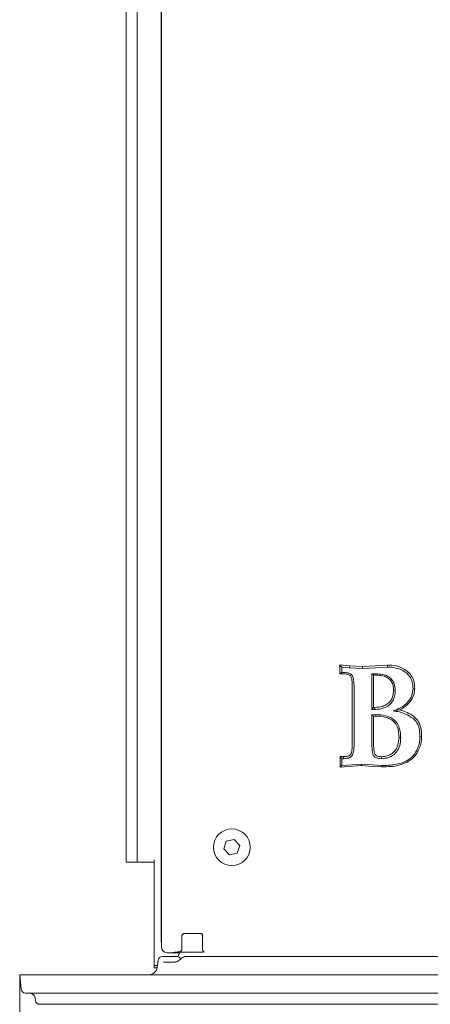
# Model space of a CAD drawing. Extents: x -5640 to -3435, y 810 to 3374.
# Drawn here: x -5640 to -5494, y 997 to 1346 of the extents above; entities that cross this region are included whole.
import ezdxf

# ---------------------------------------------------------------- set-up
doc = ezdxf.new("R2010")
doc.units = 0
doc.header["$LTSCALE"] = 5
doc.layers.add('SLD-0', color=7, linetype='Continuous')
doc.styles.add('Brunner 2014', font='arial.ttf', dxfattribs={"height": 35})
doc.dimstyles.new('Brunner 2014', dxfattribs={"dimscale": 5, "dimtxt": 35, "dimasz": 5, "dimexe": 3.175, "dimexo": 0, "dimgap": 0.762, "dimtad": 1, "dimdec": 0, "dimrnd": 1e-08, "dimtxsty": 'Brunner 2014', "dimcen": 0.09, "dimdle": 10, "dimclrd": 7, "dimclre": 7, "dimclrt": 7, "dimadec": 1, "dimazin": 2, "dimtfac": 0.666667, "dimtdec": 0, "dimtmove": 0, "dimatfit": 3, "dimldrblk": 'Filled-1', "dimfxl": 1, "dimtolj": 1, "dimlwd": 5, "dimlwe": 5, "dimarcsym": 0})

# ---------------------------------------------------------------- blocks, each defined once
blk = doc.blocks.new('*D52')
at = {"layer": 'Defpoints', "color": 0, "lineweight": 5}
for p in [(-5639.63, 1007.42), (-5159.29, 1007.42), (-5159.29, 825.38)]:
    blk.add_point(p, dxfattribs=at)
at = {"layer": 'SLD-0', "color": 7, "linetype": 'Continuous', "lineweight": 5}
for p, q in [((-5639.63, 1007.42), (-5639.63, 809.5)), ((-5159.29, 1007.42), (-5159.29, 809.5)), ((-5614.63, 825.38), (-5184.29, 825.38))]:
    blk.add_line(p, q, dxfattribs=at)
at = {"layer": 'SLD-0', "color": 7, "lineweight": 5}
for points in [[(-5614.63, 829.54), (-5614.63, 821.21), (-5639.63, 825.38)], [(-5184.29, 829.54), (-5184.29, 821.21), (-5159.29, 825.38)]]:
    blk.add_solid(points, dxfattribs=at)
at = {"layer": 'SLD-0', "color": 30, "lineweight": 5, "insert": (-5405.13, 864.93), "char_height": 35, "attachment_point": 2, "style": 'Brunner 2014'}
blk.add_mtext('\\A1;480', dxfattribs=at)
blk = doc.blocks.new('Filled-1')
at = {"color": 0}
for p, q in [((0, 0), (-1, 0.167)), ((-1, 0.167), (-1, -0.167)), ((-1, 0), (0, 0)), ((-1, -0.167), (0, 0))]:
    blk.add_line(p, q, dxfattribs=at)
at = {"color": 0, "flags": 128}
blk.add_lwpolyline([(-1, -0.167), (0, 0), (-1, 0.167), (-1, -0.167)], dxfattribs=at)
at = {"color": 0}
blk.add_solid([(-1, -0.167), (0, 0), (-1, 0.167), (-1, -0.167)], dxfattribs=at)
blk = doc.blocks.new('*D83')
at = {"layer": 'Defpoints', "color": 0, "lineweight": 5}
for p in [(-5639.63, 1007.42), (-5159.29, 1007.42), (-5159.29, 825.38)]:
    blk.add_point(p, dxfattribs=at)
at = {"layer": 'SLD-0', "color": 7, "linetype": 'Continuous', "lineweight": 5}
for p, q in [((-5639.63, 1007.42), (-5639.63, 809.5)), ((-5159.29, 1007.42), (-5159.29, 809.5)), ((-5614.63, 825.38), (-5184.29, 825.38))]:
    blk.add_line(p, q, dxfattribs=at)
at = {"layer": 'SLD-0', "color": 7, "lineweight": 5}
for points in [[(-5614.63, 829.54), (-5614.63, 821.21), (-5639.63, 825.38)], [(-5184.29, 829.54), (-5184.29, 821.21), (-5159.29, 825.38)]]:
    blk.add_solid(points, dxfattribs=at)
at = {"layer": 'SLD-0', "color": 30, "lineweight": 5, "insert": (-5405.13, 864.93), "char_height": 35, "attachment_point": 2, "style": 'Brunner 2014'}
blk.add_mtext('\\A1;480', dxfattribs=at)

msp = doc.modelspace()

# ---------------------------------------------------------------- linework, layer by layer
at = {"color": 7, "linetype": 'Continuous', "lineweight": 5}
for p, q in [((-5601.96, 1711.42), (-5601.96, 1067.42)), ((-5597.96, 1711.42), (-5597.96, 1067.42)), ((-5589.35, 1693.56), (-5589.35, 1027.86)), ((-5589.46, 1662.56), (-5589.46, 1022.76)), ((-5589.46, 1482.56), (-5589.46, 1022.66)), ((-5522.8, 1117.09), (-5526.13, 1117.39)), ((-5526.13, 1117.39), (-5526.13, 1114.16)), ((-5526.13, 1117.39), (-5525.51, 1116.61)), ((-5526.13, 1114.16), (-5525.51, 1114.66)), ((-5525.51, 1114.66), (-5525.51, 1116.61)), ((-5525.51, 1116.61), (-5522.85, 1116.36)), ((-5524.85, 1114.66), (-5525.51, 1114.66)), ((-5522.8, 1117.09), (-5522.85, 1116.36)), ((-5522.85, 1116.36), (-5518.09, 1116.12)), ((-5518.09, 1116.84), (-5522.8, 1117.09)), ((-5513.51, 1117.08), (-5518.09, 1116.84)), ((-5518.09, 1116.84), (-5518.09, 1116.12)), ((-5518.09, 1116.12), (-5513.48, 1116.36)), ((-5509.25, 1117.32), (-5513.51, 1117.08)), ((-5513.48, 1116.36), (-5509.24, 1116.61)), ((-5509.25, 1117.32), (-5509.24, 1116.61)), ((-5526.13, 1114.16), (-5524.86, 1114.16)), ((-5512.78, 1114.18), (-5514.82, 1114.18)), ((-5514.82, 1114.18), (-5514.82, 1101.56)), ((-5514.21, 1113.68), (-5514.82, 1114.18)), ((-5514.21, 1102.28), (-5514.21, 1113.68)), ((-5514.21, 1113.68), (-5512.78, 1113.68)), ((-5512.78, 1113.68), (-5512.78, 1114.18)), ((-5521.75, 1109.71), (-5521.75, 1089.32)), ((-5521.14, 1089.2), (-5521.14, 1109.61)), ((-5507.16, 1108.4), (-5506.56, 1108.29)), ((-5499.64, 1109.12), (-5500.24, 1109.01)), ((-5514.21, 1102.28), (-5514.82, 1101.56)), ((-5514.82, 1101.56), (-5513.83, 1101.56)), ((-5513.83, 1102.28), (-5514.21, 1102.28)), ((-5513.83, 1102.28), (-5513.83, 1101.56)), ((-5505.02, 1101.39), (-5507.32, 1101.05)), ((-5513.38, 1099.73), (-5514.82, 1099.62)), ((-5514.82, 1099.62), (-5514.82, 1089.27)), ((-5514.21, 1099.17), (-5514.82, 1099.62)), ((-5514.22, 1089.38), (-5514.21, 1099.17)), ((-5514.21, 1099.17), (-5513.37, 1099.23)), ((-5513.37, 1099.23), (-5513.38, 1099.73)), ((-5505.21, 1091.66), (-5504.61, 1091.55)), ((-5497.21, 1091.99), (-5497.81, 1091.89)), ((-5524.86, 1084.81), (-5526.12, 1084.81)), ((-5526.12, 1084.81), (-5526.12, 1081.13)), ((-5526.12, 1084.81), (-5525.51, 1084.09)), ((-5525.51, 1081.67), (-5525.51, 1084.09)), ((-5525.51, 1084.09), (-5524.85, 1084.09)), ((-5502.29, 1082.89), (-5502.58, 1083.31)), ((-5526.12, 1081.13), (-5525.51, 1081.67)), ((-5526.12, 1081.13), (-5518.5, 1081.66)), ((-5518.5, 1082.15), (-5525.51, 1081.67)), ((-5514.62, 1081.86), (-5518.5, 1082.15)), ((-5518.5, 1081.66), (-5518.5, 1082.15)), ((-5518.5, 1081.66), (-5514.66, 1081.37)), ((-5514.66, 1081.37), (-5511.33, 1081.18)), ((-5511.32, 1081.67), (-5514.62, 1081.86)), ((-5511.33, 1081.18), (-5511.32, 1081.67)), ((-5601.96, 1047.42), (-5601.96, 1067.42)), ((-5597.96, 1067.42), (-5597.96, 1047.42)), ((-5563.59, 1055.43), (-5566.41, 1054.8)), ((-5561.64, 1053.3), (-5563.59, 1055.43)), ((-5566.41, 1054.8), (-5567.28, 1052.05)), ((-5567.28, 1052.05), (-5565.32, 1049.92)), ((-5562.51, 1050.55), (-5561.64, 1053.3)), ((-5565.32, 1049.92), (-5562.51, 1050.55)), ((-5597.96, 1047.42), (-5601.96, 1047.42)), ((-5597.96, 1047.42), (-5593.96, 1047.42)), ((-5593.96, 1047.42), (-5591.96, 1047.42)), ((-5591.96, 1048.17), (-5591.96, 1018.67)), ((-5591.96, 1047.42), (-5591.96, 1017.92)), ((-5589.35, 1027.86), (-5589.35, 1027.86)), ((-5589.4, 1025.65), (-5589.4, 1017.23)), ((-5589.4, 1025.65), (-5589.4, 1017.23)), ((-5589.46, 1022.76), (-5589.46, 1022.27)), ((-5589.46, 1022.66), (-5589.46, 1022.17)), ((-5589.46, 1022.27), (-5589.46, 1019.17)), ((-5589.46, 1022.17), (-5589.46, 1019.17)), ((-5582.12, 1020.95), (-5582.15, 1020.95)), ((-5582.12, 1020.95), (-5582.15, 1020.95)), ((-5582.12, 1016.52), (-5582.12, 1020.95)), ((-5582.12, 1016.52), (-5582.12, 1020.95)), ((-5574.8, 1020.95), (-5574.8, 1016.38)), ((-5574.8, 1020.95), (-5574.76, 1020.95)), ((-5574.8, 1020.95), (-5574.8, 1016.38)), ((-5574.8, 1020.95), (-5574.76, 1020.95)), ((-5591.96, 1010.67), (-5591.96, 1018.67)), ((-5591.96, 1009.92), (-5591.96, 1017.92)), ((-5589.13, 1013.92), (-5588.29, 1013.92)), ((-5588.29, 1013.92), (-5584.05, 1013.92)), ((-5587.4, 1015.23), (-5585.75, 1015.23)), ((-5587.4, 1015.23), (-5585.75, 1015.23)), ((-5586.46, 1015.17), (-5583.04, 1015.17)), ((-5586.46, 1015.17), (-5583.04, 1015.17)), ((-5585.4, 1015.26), (-5584.83, 1015.36)), ((-5585.4, 1015.26), (-5584.83, 1015.36)), ((-5578.46, 1015.42), (-5583.46, 1015.42)), ((-5578.46, 1015.42), (-5583.46, 1015.42)), ((-5582.14, 1016.24), (-5582.14, 1016.52)), ((-5582.14, 1016.24), (-5582.14, 1016.52)), ((-5580.4, 1013.92), (-5566.46, 1013.92)), ((-5574.68, 1015.42), (-5578.46, 1015.42)), ((-5574.68, 1015.42), (-5578.46, 1015.42)), ((-5566.46, 1013.92), (-5232.46, 1013.92)), ((-5590.82, 1010.67), (-5591.96, 1010.67)), ((-5590.91, 1009.92), (-5591.96, 1009.92)), ((-5590.88, 1010.11), (-5590.62, 1012.58)), ((-5588.64, 1011.92), (-5584.57, 1011.92)), ((-5582.76, 1012.87), (-5582.77, 1012.86)), ((-5639.09, 1002.27), (-5639.63, 1007.42)), ((-5639.63, 1007.42), (-5638.14, 1007.42)), ((-5160.78, 1007.42), (-5638.14, 1007.42)), ((-5161.32, 1000.92), (-5637.6, 1000.92))]:
    msp.add_line(p, q, dxfattribs=at)
at = {"color": 30, "linetype": 'Continuous', "lineweight": 5}
for p, q in [((-5589.13, 1013.92), (-5588.29, 1013.92)), ((-5588.29, 1013.92), (-5584.05, 1013.92)), ((-5580.4, 1013.92), (-5566.46, 1013.92)), ((-5566.46, 1013.92), (-5232.46, 1013.92)), ((-5590.88, 1010.11), (-5590.62, 1012.58)), ((-5588.64, 1011.92), (-5584.57, 1011.92)), ((-5582.76, 1012.87), (-5582.77, 1012.86)), ((-5639.63, 1007.42), (-5638.14, 1007.42)), ((-5639.09, 1002.27), (-5639.63, 1007.42)), ((-5160.78, 1007.42), (-5638.14, 1007.42)), ((-5161.32, 1000.92), (-5637.6, 1000.92)), ((-5634.03, 998.21), (-5634.17, 999.2)), ((-5634.03, 998.21), (-5634.17, 999.2)), ((-5166.37, 996.92), (-5632.55, 996.92)), ((-5166.37, 996.92), (-5632.55, 996.92)), ((-5166.37, 996.92), (-5632.55, 996.92))]:
    msp.add_line(p, q, dxfattribs=at)
at = {"color": 7, "linetype": 'Continuous', "lineweight": 5, "flags": 128}
for points in [[(-5524.86, 1084.81), (-5524.86, 1084.49), (-5524.85, 1084.09)], [(-5511.43, 1084.8), (-5511.43, 1084.58), (-5511.43, 1084.09)], [(-5589.4, 1021.86), (-5589.43, 1021.99), (-5589.46, 1022.27)], [(-5589.4, 1021.76), (-5589.43, 1021.89), (-5589.46, 1022.17)], [(-5583.42, 1013.77), (-5583.35, 1014.19), (-5582.92, 1015.42)], [(-5583.42, 1013.77), (-5583.35, 1014.19), (-5582.92, 1015.42)], [(-5581.62, 1013.68), (-5581.62, 1013.68), (-5581.63, 1013.66), (-5581.62, 1013.62)]]:
    msp.add_lwpolyline(points, dxfattribs=at)
at = {"color": 30, "linetype": 'Continuous', "lineweight": 5, "flags": 128}
msp.add_lwpolyline([(-5581.62, 1013.68), (-5581.62, 1013.68), (-5581.63, 1013.66), (-5581.62, 1013.62)], dxfattribs=at)
at = {"color": 7, "linetype": 'Continuous', "lineweight": 5}
msp.add_circle((-5564.46, 1052.67), 6.5, dxfattribs=at)
for centre, radius, start, end in [((-5587.4, 1017.23), 2, 180, 270), ((-5587.4, 1017.23), 2, 180, 270), ((-5589.13, 1012.42), 1.5, 90, 174), ((-5585.75, 1017.23), 2, 270, 280.1864), ((-5585.75, 1017.23), 2, 270, 280.1864), ((-5573.8, 1016.38), 1, 180, 226.4007), ((-5573.8, 1016.38), 1, 180, 226.4007), ((-5593.86, 1010.42), 3, 270, 354), ((-5637.6, 1002.42), 1.5, 186, 270)]:
    msp.add_arc(centre, radius, start, end, dxfattribs=at)
at = {"color": 30, "linetype": 'Continuous', "lineweight": 5}
for centre, radius, start, end in [((-5589.13, 1012.42), 1.5, 90, 174), ((-5593.86, 1010.42), 3, 270, 354), ((-5637.6, 1002.42), 1.5, 186, 270), ((-5636.15, 998.92), 2, 8, 90), ((-5632.55, 998.42), 1.5, 188, 270), ((-5632.55, 998.42), 1.5, 188, 270), ((-5632.55, 998.42), 1.5, 188, 270)]:
    msp.add_arc(centre, radius, start, end, dxfattribs=at)
at = {"color": 7, "linetype": 'Continuous', "lineweight": 5}
for centre, major_axis, ratio, start_param, end_param in [((-5578.46, 1021.73), (6, 0), 0.052408, 1.045509, 2.096084), ((-5578.46, 1021.73), (6, 0), 0.052408, 1.045509, 2.096084), ((-5587.45, 1019.18), (-1.26, -1.57), 0.993786, 5.389725, 5.624825), ((-5587.45, 1019.18), (-1.26, -1.57), 0.993786, 5.389725, 5.624825), ((-5586.46, 1017.18), (0, -2.01), 0.996195, 6.048247, 6.283185), ((-5586.46, 1017.18), (0, -2.01), 0.996195, 6.048247, 6.283185), ((-5583.12, 1016.37), (-0.33, 2.35), 0.402771, 4.602235, 4.656039), ((-5583.12, 1016.37), (-0.33, 2.35), 0.402771, 4.602235, 4.656039)]:
    msp.add_ellipse(centre, major_axis=major_axis, ratio=ratio, start_param=start_param, end_param=end_param, dxfattribs=at)
for points, knots in [([(-5521.14, 1109.61), (-5521.15, 1110.06), (-5521.17, 1111.14), (-5521.33, 1112.46), (-5521.67, 1113.47), (-5522.08, 1114.02), (-5522.79, 1114.42), (-5523.76, 1114.63), (-5524.5, 1114.65), (-5524.85, 1114.66)], [0, 0, 0, 0, 0.1824032, 0.4326875, 0.5353874, 0.6074735, 0.702613, 0.8561738, 1, 1, 1, 1]), ([(-5499.64, 1109.12), (-5499.67, 1109.68), (-5499.73, 1110.8), (-5500.21, 1112.62), (-5501.32, 1114.4), (-5503.36, 1116.02), (-5506.07, 1117.15), (-5508.21, 1117.27), (-5509.25, 1117.32)], [0, 0, 0, 0, 0.118939, 0.237403, 0.393941, 0.549911, 0.782266, 1, 1, 1, 1]), ([(-5509.24, 1116.61), (-5508.57, 1116.58), (-5507.23, 1116.52), (-5505.03, 1116), (-5502.97, 1114.94), (-5501.27, 1113.27), (-5500.37, 1111.23), (-5500.28, 1109.76), (-5500.24, 1109.01)], [0, 0, 0, 0, 0.151089, 0.301651, 0.507436, 0.668746, 0.830529, 1, 1, 1, 1]), ([(-5524.86, 1114.16), (-5524.26, 1114.15), (-5523.51, 1114.13), (-5522.72, 1113.79), (-5522.4, 1113.57), (-5522.08, 1113.01), (-5521.89, 1112.11), (-5521.77, 1110.91), (-5521.76, 1110.11), (-5521.75, 1109.71)], [0, 0, 0, 0, 0.269176, 0.341048, 0.393934, 0.447189, 0.631198, 0.815303, 1, 1, 1, 1]), ([(-5506.56, 1108.29), (-5506.61, 1109.09), (-5506.7, 1110.44), (-5507.62, 1112.14), (-5508.87, 1113.27), (-5510.64, 1114.05), (-5511.99, 1114.13), (-5512.78, 1114.18)], [0, 0, 0, 0, 0.24513, 0.414643, 0.58415, 0.758627, 1, 1, 1, 1]), ([(-5512.78, 1113.68), (-5511.96, 1113.63), (-5510.59, 1113.54), (-5508.89, 1112.65), (-5507.81, 1111.48), (-5507.24, 1109.98), (-5507.19, 1108.95), (-5507.16, 1108.4)], [0, 0, 0, 0, 0.280054, 0.462076, 0.644748, 0.813785, 1, 1, 1, 1]), ([(-5507.16, 1108.4), (-5507.21, 1107.59), (-5507.29, 1106.22), (-5508.2, 1104.46), (-5509.48, 1103.3), (-5511.39, 1102.43), (-5512.91, 1102.33), (-5513.83, 1102.28)], [0, 0, 0, 0, 0.2344939, 0.3980809, 0.5616803, 0.7315947, 1, 1, 1, 1]), ([(-5513.83, 1101.56), (-5513.27, 1101.59), (-5512.15, 1101.64), (-5510.39, 1102.06), (-5508.68, 1102.99), (-5507.36, 1104.5), (-5506.65, 1106.35), (-5506.59, 1107.62), (-5506.56, 1108.29)], [0, 0, 0, 0, 0.149229, 0.297748, 0.479116, 0.661511, 0.821267, 1, 1, 1, 1]), ([(-5500.24, 1109.01), (-5500.31, 1108.15), (-5500.47, 1106.42), (-5502.07, 1104.01), (-5504.4, 1102.09), (-5506.38, 1101.39), (-5507.32, 1101.05)], [0, 0, 0, 0, 0.222263, 0.450687, 0.738915, 1, 1, 1, 1]), ([(-5505.02, 1101.39), (-5504.29, 1101.81), (-5502.7, 1102.71), (-5500.85, 1104.68), (-5499.78, 1106.96), (-5499.68, 1108.46), (-5499.64, 1109.12)], [0, 0, 0, 0, 0.25478, 0.549683, 0.800407, 1, 1, 1, 1]), ([(-5507.32, 1101.05), (-5506.56, 1100.95), (-5505.04, 1100.73), (-5502.66, 1099.91), (-5500.63, 1098.75), (-5498.97, 1097.31), (-5498.25, 1095.67), (-5497.9, 1093.98), (-5497.82, 1092.72), (-5497.81, 1092.02), (-5497.81, 1091.89)], [0, 0, 0, 0, 0.1551061, 0.3091723, 0.5050972, 0.6250377, 0.7448448, 0.8590578, 0.9736382, 1, 1, 1, 1]), ([(-5497.21, 1091.99), (-5497.23, 1092.72), (-5497.26, 1093.98), (-5497.63, 1095.73), (-5498.26, 1097.35), (-5499.64, 1098.94), (-5501.68, 1100.19), (-5503.55, 1101.03), (-5504.7, 1101.31), (-5505.02, 1101.39)], [0, 0, 0, 0, 0.162255, 0.279586, 0.396459, 0.546915, 0.736553, 0.925944, 1, 1, 1, 1]), ([(-5504.61, 1091.55), (-5504.63, 1092.15), (-5504.68, 1093.33), (-5505.06, 1095.18), (-5505.95, 1096.99), (-5507.68, 1098.53), (-5510.23, 1099.57), (-5512.25, 1099.67), (-5513.38, 1099.73)], [0, 0, 0, 0, 0.1297069, 0.2587875, 0.4096293, 0.5613175, 0.754202, 1, 1, 1, 1]), ([(-5513.37, 1099.23), (-5512.66, 1099.21), (-5511.25, 1099.15), (-5509.23, 1098.66), (-5507.41, 1097.71), (-5506.02, 1096.11), (-5505.31, 1093.99), (-5505.25, 1092.45), (-5505.21, 1091.66)], [0, 0, 0, 0, 0.1656314, 0.3303581, 0.4843408, 0.639737, 0.8147589, 1, 1, 1, 1]), ([(-5505.21, 1091.66), (-5505.28, 1090.71), (-5505.39, 1089.06), (-5506.47, 1086.94), (-5507.98, 1085.57), (-5509.74, 1084.89), (-5510.9, 1084.83), (-5511.43, 1084.8)], [0, 0, 0, 0, 0.273377, 0.470054, 0.667746, 0.847325, 1, 1, 1, 1]), ([(-5511.43, 1084.09), (-5510.56, 1084.16), (-5509, 1084.28), (-5507.01, 1085.42), (-5505.55, 1087.12), (-5504.72, 1089.27), (-5504.65, 1090.83), (-5504.61, 1091.55)], [0, 0, 0, 0, 0.227416, 0.40762, 0.588095, 0.809651, 1, 1, 1, 1]), ([(-5497.81, 1091.89), (-5497.84, 1091.18), (-5497.91, 1089.74), (-5498.65, 1087.41), (-5499.78, 1085.47), (-5501.24, 1084.07), (-5502.12, 1083.57), (-5502.58, 1083.31)], [0, 0, 0, 0, 0.205378, 0.417603, 0.705192, 0.849745, 1, 1, 1, 1]), ([(-5502.29, 1082.89), (-5501.82, 1083.18), (-5500.88, 1083.74), (-5499.26, 1085.22), (-5497.89, 1087.64), (-5497.26, 1090.15), (-5497.22, 1091.62), (-5497.21, 1091.99)], [0, 0, 0, 0, 0.149923, 0.299304, 0.597999, 0.897383, 1, 1, 1, 1]), ([(-5521.75, 1089.32), (-5521.75, 1088.91), (-5521.77, 1087.89), (-5521.94, 1086.65), (-5522.28, 1085.7), (-5522.67, 1085.26), (-5523.36, 1084.93), (-5524.13, 1084.83), (-5524.7, 1084.81), (-5524.86, 1084.81)], [0, 0, 0, 0, 0.187434, 0.471737, 0.576609, 0.647627, 0.736737, 0.923566, 1, 1, 1, 1]), ([(-5524.85, 1084.09), (-5524.26, 1084.12), (-5523.4, 1084.16), (-5522.41, 1084.59), (-5521.85, 1085.11), (-5521.29, 1086.39), (-5521.16, 1087.82), (-5521.14, 1088.95), (-5521.14, 1089.2)], [0, 0, 0, 0, 0.237952, 0.341877, 0.429134, 0.540769, 0.898313, 1, 1, 1, 1]), ([(-5514.82, 1089.27), (-5514.8, 1088.62), (-5514.77, 1087.32), (-5514.56, 1085.8), (-5514.04, 1084.86), (-5513.48, 1084.44), (-5512.6, 1084.14), (-5511.87, 1084.11), (-5511.43, 1084.09)], [0, 0, 0, 0, 0.269174, 0.539623, 0.620815, 0.701943, 0.820774, 1, 1, 1, 1]), ([(-5511.43, 1084.8), (-5511.75, 1084.82), (-5512.33, 1084.83), (-5513.04, 1085.01), (-5513.47, 1085.29), (-5513.84, 1085.75), (-5514.01, 1086.59), (-5514.2, 1087.85), (-5514.21, 1088.82), (-5514.22, 1089.38)], [0, 0, 0, 0, 0.1509938, 0.2739133, 0.3382718, 0.3912092, 0.547364, 0.7318705, 1, 1, 1, 1]), ([(-5502.58, 1083.31), (-5503.2, 1083.01), (-5504.48, 1082.41), (-5506.64, 1081.96), (-5508.93, 1081.71), (-5510.52, 1081.68), (-5511.32, 1081.67)], [0, 0, 0, 0, 0.23127, 0.469272, 0.733749, 1, 1, 1, 1]), ([(-5511.33, 1081.18), (-5510.31, 1081.2), (-5508.26, 1081.26), (-5505.16, 1081.63), (-5503.25, 1082.47), (-5502.29, 1082.89)], [0, 0, 0, 0, 0.331273, 0.662254, 1, 1, 1, 1]), ([(-5589.35, 1027.86), (-5589.35, 1027.7), (-5589.35, 1027.23), (-5589.37, 1026.49), (-5589.39, 1025.93), (-5589.4, 1025.75), (-5589.4, 1025.73)], [0, 0, 0, 0, 0.198693, 0.580057, 0.957562, 1, 1, 1, 1]), ([(-5581.47, 1022), (-5581.52, 1021.99), (-5581.61, 1021.98), (-5581.74, 1021.93), (-5581.84, 1021.85), (-5581.94, 1021.75), (-5582.02, 1021.62), (-5582.08, 1021.48), (-5582.12, 1021.32), (-5582.14, 1021.19), (-5582.15, 1021.06), (-5582.15, 1020.99), (-5582.15, 1020.95)], [0, 0, 0, 0, 0.1072155, 0.2177589, 0.3313378, 0.4469997, 0.569281, 0.6941316, 0.786968, 0.8826244, 0.9404937, 1, 1, 1, 1]), ([(-5581.47, 1022), (-5581.56, 1021.98), (-5581.75, 1021.95), (-5581.95, 1021.75), (-5582.08, 1021.5), (-5582.15, 1021.21), (-5582.15, 1021.02), (-5582.15, 1020.95)], [0, 0, 0, 0, 0.217663, 0.447123, 0.694364, 0.882682, 1, 1, 1, 1]), ([(-5574.76, 1020.95), (-5574.77, 1021.03), (-5574.77, 1021.13), (-5574.8, 1021.33), (-5574.86, 1021.55), (-5575, 1021.79), (-5575.19, 1021.96), (-5575.37, 1021.99), (-5575.45, 1022)], [0, 0, 0, 0, 0.1200347, 0.1704515, 0.3552442, 0.5729495, 0.8204219, 1, 1, 1, 1]), ([(-5574.76, 1020.95), (-5574.77, 1021.03), (-5574.77, 1021.13), (-5574.8, 1021.33), (-5574.86, 1021.55), (-5575, 1021.79), (-5575.19, 1021.96), (-5575.37, 1021.99), (-5575.45, 1022)], [0, 0, 0, 0, 0.1200347, 0.1704515, 0.3552442, 0.5729495, 0.8204219, 1, 1, 1, 1]), ([(-5584.83, 1015.36), (-5584.79, 1015.37), (-5584.7, 1015.38), (-5584.48, 1015.4), (-5584.36, 1015.42)], [0, 0, 0, 0, 0.487413, 1, 1, 1, 1]), ([(-5584.83, 1015.36), (-5584.79, 1015.37), (-5584.7, 1015.38), (-5584.48, 1015.4), (-5584.36, 1015.42)], [0, 0, 0, 0, 0.4874125, 1, 1, 1, 1]), ([(-5582.74, 1015.68), (-5583.36, 1015.55), (-5583.98, 1015.43), (-5584.57, 1015.41), (-5584.57, 1015.41)], [0, 0, 0, 0, 0.995356, 1, 1, 1, 1]), ([(-5582.74, 1015.68), (-5583.36, 1015.55), (-5583.98, 1015.43), (-5584.57, 1015.41), (-5584.57, 1015.41)], [0, 0, 0, 0, 0.995356, 1, 1, 1, 1]), ([(-5584.05, 1013.92), (-5583.9, 1013.91), (-5583.57, 1013.89), (-5583.28, 1013.72), (-5583.11, 1013.62)], [0, 0, 0, 0, 0.428438, 1, 1, 1, 1]), ([(-5583.11, 1013.62), (-5582.95, 1013.49), (-5582.69, 1013.27), (-5582.54, 1012.97), (-5582.48, 1012.84)], [0, 0, 0, 0, 0.585361, 1, 1, 1, 1]), ([(-5581.61, 1013.67), (-5581.71, 1013.64), (-5582.09, 1013.48), (-5582.51, 1013.18), (-5582.71, 1012.91), (-5582.75, 1012.86)], [0, 0, 0, 0, 0.212122, 0.850982, 1, 1, 1, 1]), ([(-5582.74, 1015.68), (-5582.66, 1015.72), (-5582.47, 1015.8), (-5582.25, 1016), (-5582.18, 1016.16), (-5582.14, 1016.24)], [0, 0, 0, 0, 0.29929, 0.650426, 1, 1, 1, 1]), ([(-5582.74, 1015.68), (-5582.66, 1015.72), (-5582.47, 1015.8), (-5582.25, 1016), (-5582.18, 1016.16), (-5582.14, 1016.24)], [0, 0, 0, 0, 0.29929, 0.650426, 1, 1, 1, 1]), ([(-5580.4, 1013.92), (-5580.48, 1013.92), (-5580.85, 1013.91), (-5581.27, 1013.8), (-5581.58, 1013.64), (-5581.62, 1013.62)], [0, 0, 0, 0, 0.189108, 0.889938, 1, 1, 1, 1]), ([(-5574.62, 1015.79), (-5574.51, 1015.66), (-5574.37, 1015.51), (-5574.19, 1015.44), (-5574.16, 1015.42)], [0, 0, 0, 0, 0.8083715, 1, 1, 1, 1]), ([(-5574.62, 1015.79), (-5574.51, 1015.66), (-5574.37, 1015.51), (-5574.19, 1015.44), (-5574.16, 1015.42)], [0, 0, 0, 0, 0.808372, 1, 1, 1, 1]), ([(-5582.77, 1012.86), (-5582.78, 1012.86), (-5582.95, 1012.63), (-5583.39, 1012.31), (-5584.02, 1011.97), (-5584.38, 1011.95), (-5584.56, 1011.94)], [0, 0, 0, 0, 0.009386, 0.32549, 0.681647, 1, 1, 1, 1])]:
    msp.add_open_spline(points, degree=3, knots=knots, dxfattribs=at)
at = {"color": 30, "linetype": 'Continuous', "lineweight": 5}
for points, knots in [([(-5584.05, 1013.92), (-5583.9, 1013.91), (-5583.57, 1013.89), (-5583.28, 1013.72), (-5583.11, 1013.62)], [0, 0, 0, 0, 0.428438, 1, 1, 1, 1]), ([(-5583.11, 1013.62), (-5582.95, 1013.49), (-5582.69, 1013.27), (-5582.54, 1012.97), (-5582.48, 1012.84)], [0, 0, 0, 0, 0.585361, 1, 1, 1, 1]), ([(-5581.61, 1013.67), (-5581.71, 1013.64), (-5582.09, 1013.48), (-5582.51, 1013.18), (-5582.71, 1012.91), (-5582.75, 1012.86)], [0, 0, 0, 0, 0.212122, 0.850982, 1, 1, 1, 1]), ([(-5580.4, 1013.92), (-5580.48, 1013.92), (-5580.85, 1013.91), (-5581.27, 1013.8), (-5581.58, 1013.64), (-5581.62, 1013.62)], [0, 0, 0, 0, 0.189108, 0.889938, 1, 1, 1, 1]), ([(-5582.77, 1012.86), (-5582.78, 1012.86), (-5582.95, 1012.63), (-5583.39, 1012.31), (-5584.02, 1011.97), (-5584.38, 1011.95), (-5584.56, 1011.94)], [0, 0, 0, 0, 0.009386, 0.32549, 0.681647, 1, 1, 1, 1])]:
    msp.add_open_spline(points, degree=3, knots=knots, dxfattribs=at)

# ---------------------------------------------------------------- dimensions: what is measured, and where the dimension line sits
at = {"layer": 'SLD-0', "color": 30, "lineweight": 5}
for picture in ['*D52', '*D83']:
    dim = msp.add_linear_dim(base=(-5159.29, 825.38), p1=(-5639.63, 1007.42), p2=(-5159.29, 1007.42), dimstyle='Brunner 2014', override={"dimclrt": 30}, dxfattribs=at)
    dim.commit()
    dim.dimension.update_dxf_attribs({"geometry": picture, "text_midpoint": (-5405.13, 825.38), "dimtype": 160})

doc.saveas('drawing.dxf')
